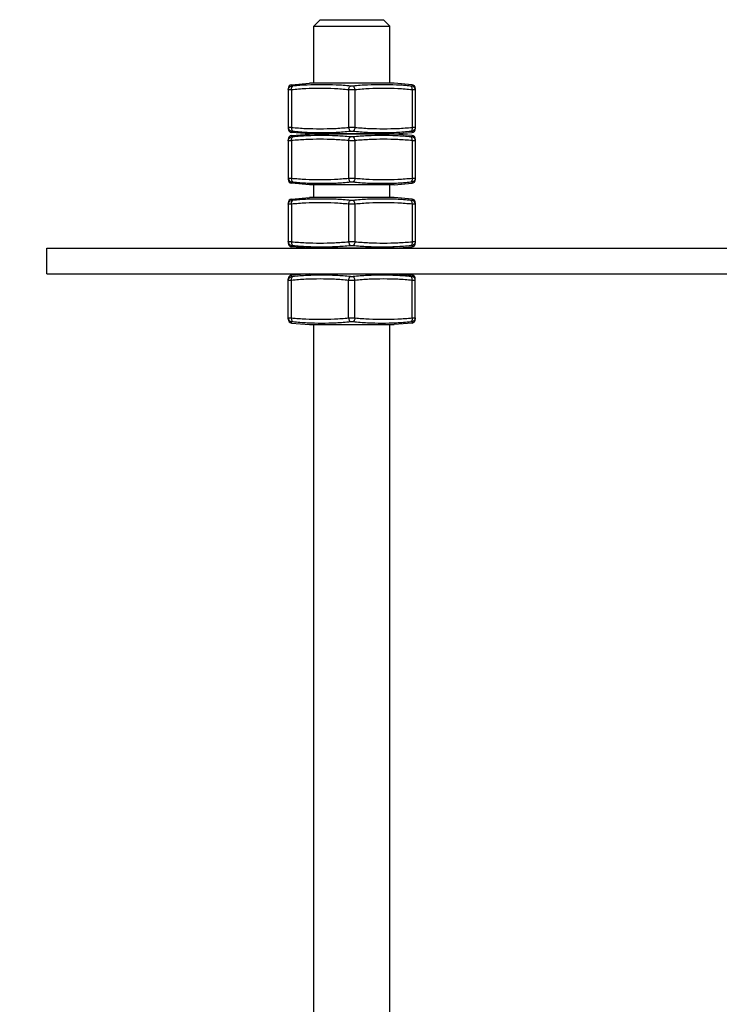
# Model space of a CAD drawing. Extents: x -172 to 834, y 0 to 1493.
# Drawn here: x -68 to -13, y 610 to 687 of the extents above; entities that cross this region are included whole.
import ezdxf

# ---------------------------------------------------------------- set-up
doc = ezdxf.new("R2010")
doc.units = 0
doc.layers.get('DEFPOINTS').update_dxf_attribs({"linetype": 'CONTINUOUS'})
doc.layers.add('PLATEK_-_ACCESSORI', color=7, linetype='CONTINUOUS')
doc.layers.add('PLATEK_-_QUOTE', color=7, linetype='CONTINUOUS')
doc.styles.get("Standard").update_dxf_attribs({"font": 'arial.ttf'})
doc.dimstyles.new('ISO-25', dxfattribs={"dimscale": 5, "dimtxt": 2.5, "dimasz": 2.5, "dimexe": 1.25, "dimexo": 0.625, "dimtad": 1, "dimdec": 0, "dimrnd": 1, "dimtxsty": 'STANDARD', "dimcen": 2.5, "dimazin": 3, "dimtfac": 1, "dimtdec": 0, "dimtmove": 0, "dimatfit": 3})

# ---------------------------------------------------------------- blocks, each defined once
blk = doc.blocks.new('*D6')
at = {"layer": 'DEFPOINTS', "color": 0, "linetype": 'CONTINUOUS'}
for p in [(-65.929, 667.226), (-154.356, 377.155), (-96.288, 377.155)]:
    blk.add_point(p, dxfattribs=at)
at = {"layer": 'PLATEK_-_QUOTE', "color": 0, "linetype": 'CONTINUOUS'}
for p, q in [((-69.054, 667.226), (-160.606, 667.226)), ((-154.356, 654.726), (-154.356, 389.655)), ((-99.413, 377.155), (-160.606, 377.155))]:
    blk.add_line(p, q, dxfattribs=at)
for points in [[(-156.439, 654.726), (-152.273, 654.726), (-154.356, 667.226)], [(-156.439, 389.655), (-152.273, 389.655), (-154.356, 377.155)]]:
    blk.add_solid(points, dxfattribs=at)
at = {"layer": 'PLATEK_-_QUOTE', "color": 0, "linetype": 'CONTINUOUS', "insert": (-163.863, 522.19), "char_height": 12.5, "attachment_point": 5, "rotation": 90}
blk.add_mtext('290', dxfattribs=at)

msp = doc.modelspace()

# ---------------------------------------------------------------- linework, layer by layer
at = {"layer": 'PLATEK_-_ACCESSORI', "color": 7, "linetype": 'CONTINUOUS'}
for p, q in [((-44.429, 687.226), (-44.929, 686.726)), ((-44.429, 687.226), (-39.429, 687.226)), ((-39.429, 687.226), (-38.929, 686.726)), ((-44.929, 682.222), (-44.929, 686.726)), ((-44.929, 686.726), (-38.929, 686.726)), ((-38.929, 682.222), (-38.929, 686.726)), ((-46.669, 682.109), (-45.268, 682.222)), ((-38.59, 682.222), (-45.268, 682.222)), ((-37.189, 682.109), (-38.59, 682.222)), ((-46.929, 681.811), (-46.929, 678.641)), ((-46.679, 681.702), (-46.679, 678.75)), ((-46.678, 681.997), (-46.669, 682.109)), ((-42.179, 681.702), (-42.179, 678.75)), ((-41.679, 681.702), (-41.679, 678.75)), ((-37.189, 682.109), (-37.18, 681.997)), ((-37.179, 681.702), (-37.179, 678.75)), ((-36.929, 681.811), (-36.929, 678.641)), ((-46.669, 678.343), (-46.678, 678.455)), ((-45.268, 678.23), (-46.669, 678.343)), ((-38.59, 678.23), (-37.189, 678.343)), ((-37.18, 678.455), (-37.189, 678.343)), ((-46.929, 677.811), (-46.929, 674.641)), ((-46.679, 677.702), (-46.679, 674.75)), ((-46.678, 677.997), (-46.669, 678.109)), ((-46.669, 678.109), (-45.268, 678.222)), ((-38.59, 678.23), (-45.268, 678.23)), ((-38.59, 678.222), (-45.268, 678.222)), ((-44.929, 678.222), (-44.929, 678.23)), ((-42.179, 677.702), (-42.179, 674.75)), ((-41.679, 677.702), (-41.679, 674.75)), ((-38.929, 678.222), (-38.929, 678.23)), ((-37.189, 678.109), (-38.59, 678.222)), ((-37.189, 678.109), (-37.18, 677.997)), ((-37.179, 677.702), (-37.179, 674.75)), ((-36.929, 677.811), (-36.929, 674.641)), ((-46.669, 674.343), (-46.678, 674.455)), ((-37.18, 674.455), (-37.189, 674.343)), ((-45.268, 674.23), (-46.669, 674.343)), ((-38.59, 674.23), (-45.268, 674.23)), ((-44.929, 673.222), (-44.929, 674.23)), ((-38.929, 673.222), (-38.929, 674.23)), ((-38.59, 674.23), (-37.189, 674.343)), ((-46.678, 672.997), (-46.669, 673.109)), ((-46.669, 673.109), (-45.268, 673.222)), ((-38.59, 673.222), (-45.268, 673.222)), ((-37.189, 673.109), (-38.59, 673.222)), ((-37.189, 673.109), (-37.18, 672.997)), ((-46.929, 672.811), (-46.929, 669.641)), ((-46.679, 672.702), (-46.679, 669.75)), ((-42.179, 672.702), (-42.179, 669.75)), ((-41.679, 672.702), (-41.679, 669.75)), ((-37.179, 672.702), (-37.179, 669.75)), ((-36.929, 672.811), (-36.929, 669.641)), ((-65.929, 667.226), (-65.929, 669.226)), ((-65.929, 669.226), (42.071, 669.226)), ((-46.669, 669.343), (-46.678, 669.455)), ((-45.268, 669.23), (-46.669, 669.343)), ((-38.59, 669.23), (-45.268, 669.23)), ((-44.929, 669.226), (-44.929, 669.23)), ((-38.929, 669.226), (-38.929, 669.23)), ((-38.59, 669.23), (-37.189, 669.343)), ((-37.18, 669.455), (-37.189, 669.343)), ((-65.929, 667.226), (42.071, 667.226)), ((-46.929, 663.641), (-46.929, 666.811)), ((-46.679, 663.75), (-46.679, 666.702)), ((-46.678, 666.997), (-46.669, 667.109)), ((-45.268, 667.222), (-46.669, 667.109)), ((-45.268, 667.222), (-38.59, 667.222)), ((-44.929, 667.222), (-44.929, 667.226)), ((-42.179, 663.75), (-42.179, 666.702)), ((-41.679, 663.75), (-41.679, 666.702)), ((-38.929, 667.222), (-38.929, 667.226)), ((-38.59, 667.222), (-37.189, 667.109)), ((-37.189, 667.109), (-37.18, 666.997)), ((-37.179, 663.75), (-37.179, 666.702)), ((-36.929, 663.641), (-36.929, 666.811)), ((-46.669, 663.343), (-46.678, 663.455)), ((-46.669, 663.343), (-45.268, 663.23)), ((-45.268, 663.23), (-38.59, 663.23)), ((-44.929, 570.226), (-44.929, 663.23)), ((-38.929, 570.226), (-38.929, 663.23)), ((-37.189, 663.343), (-38.59, 663.23)), ((-37.18, 663.455), (-37.189, 663.343))]:
    msp.add_line(p, q, dxfattribs=at)
for centre, start, end in [((-46.629, 681.811), 97.71061, 180), ((-37.229, 681.811), 0, 82.28939), ((-46.629, 678.641), 180, 262.28939), ((-37.229, 678.641), 277.71061, 0), ((-46.629, 677.811), 97.71061, 180), ((-37.229, 677.811), 0, 82.28939), ((-46.629, 674.641), 180, 262.28939), ((-37.229, 674.641), 277.71061, 0), ((-46.629, 672.811), 97.71061, 180), ((-37.229, 672.811), 0, 82.28939), ((-46.629, 669.641), 180, 262.28939), ((-37.229, 669.641), 277.71061, 0), ((-46.629, 666.811), 97.71061, 180), ((-37.229, 666.811), 0, 82.28939), ((-46.629, 663.641), 180, 262.28939), ((-37.229, 663.641), 277.71061, 0)]:
    msp.add_arc(centre, 0.3, start, end, dxfattribs=at)
for points, knots in [([(-46.929, 681.702), (-46.929, 681.771), (-46.878, 681.913), (-46.746, 681.986), (-46.678, 681.997)], [0, 0, 0, 0, 0.499326, 1, 1, 1, 1]), ([(-46.862, 681.697), (-46.872, 681.697), (-46.888, 681.698), (-46.91, 681.698), (-46.92, 681.7), (-46.929, 681.701), (-46.929, 681.702)], [0, 0, 0, 0, 0.427893, 0.739274, 0.929306, 1, 1, 1, 1]), ([(-46.679, 681.702), (-46.697, 681.702), (-46.758, 681.699), (-46.819, 681.697), (-46.862, 681.697)], [0, 0, 0, 0, 0.297168, 1, 1, 1, 1]), ([(-46.679, 681.702), (-46.682, 681.737), (-46.681, 681.803), (-46.662, 681.907), (-46.618, 681.983), (-46.577, 681.997)], [0, 0, 0, 0, 0.31606, 0.599571, 1, 1, 1, 1]), ([(-42.179, 681.702), (-42.552, 681.742), (-43.302, 681.796), (-44.429, 681.819), (-45.556, 681.796), (-46.305, 681.742), (-46.679, 681.702)], [0, 0, 0, 0, 0.250075, 0.5, 0.749925, 1, 1, 1, 1]), ([(-46.651, 681.992), (-46.658, 681.992), (-46.665, 681.992), (-46.678, 681.995), (-46.678, 681.997)], [0, 0, 0, 0, 0.72554, 1, 1, 1, 1]), ([(-46.577, 681.997), (-46.584, 681.996), (-46.609, 681.994), (-46.634, 681.992), (-46.651, 681.992)], [0, 0, 0, 0, 0.297448, 1, 1, 1, 1]), ([(-42.03, 681.997), (-42.406, 682.038), (-43.162, 682.093), (-44.3, 682.117), (-45.439, 682.093), (-46.198, 682.038), (-46.577, 681.997)], [0, 0, 0, 0, 0.249387, 0.499029, 0.749236, 1, 1, 1, 1]), ([(-42.179, 681.702), (-42.176, 681.737), (-42.165, 681.803), (-42.133, 681.892), (-42.09, 681.96), (-42.05, 681.991), (-42.03, 681.997)], [0, 0, 0, 0, 0.303051, 0.582818, 0.817568, 1, 1, 1, 1]), ([(-41.679, 681.702), (-41.719, 681.701), (-41.886, 681.696), (-42.052, 681.697), (-42.179, 681.702)], [0, 0, 0, 0, 0.241227, 1, 1, 1, 1]), ([(-41.828, 681.997), (-41.844, 681.995), (-41.911, 681.99), (-41.979, 681.992), (-42.03, 681.997)], [0, 0, 0, 0, 0.241194, 1, 1, 1, 1]), ([(-37.281, 681.997), (-37.659, 682.038), (-38.418, 682.093), (-39.558, 682.117), (-40.695, 682.093), (-41.451, 682.038), (-41.828, 681.997)], [0, 0, 0, 0, 0.250762, 0.500971, 0.750615, 1, 1, 1, 1]), ([(-41.679, 681.702), (-41.682, 681.737), (-41.693, 681.803), (-41.725, 681.892), (-41.768, 681.96), (-41.808, 681.991), (-41.828, 681.997)], [0, 0, 0, 0, 0.30305, 0.582817, 0.817568, 1, 1, 1, 1]), ([(-37.179, 681.702), (-37.552, 681.742), (-38.302, 681.796), (-39.429, 681.819), (-40.556, 681.796), (-41.305, 681.742), (-41.679, 681.702)], [0, 0, 0, 0, 0.250073, 0.5, 0.749927, 1, 1, 1, 1]), ([(-37.18, 681.997), (-37.18, 681.995), (-37.193, 681.992), (-37.209, 681.992), (-37.243, 681.993), (-37.267, 681.996), (-37.281, 681.997)], [0, 0, 0, 0, 0.074653, 0.272002, 0.587655, 1, 1, 1, 1]), ([(-37.179, 681.702), (-37.176, 681.737), (-37.177, 681.803), (-37.196, 681.907), (-37.24, 681.983), (-37.281, 681.997)], [0, 0, 0, 0, 0.31606, 0.599571, 1, 1, 1, 1]), ([(-36.929, 681.702), (-36.929, 681.771), (-36.98, 681.913), (-37.112, 681.986), (-37.18, 681.997)], [0, 0, 0, 0, 0.499326, 1, 1, 1, 1]), ([(-36.929, 681.702), (-36.929, 681.701), (-36.937, 681.7), (-36.948, 681.698), (-36.97, 681.698), (-36.998, 681.697), (-37.035, 681.698), (-37.095, 681.699), (-37.144, 681.701), (-37.179, 681.702)], [0, 0, 0, 0, 0.019071, 0.070319, 0.154261, 0.269694, 0.414651, 0.586718, 1, 1, 1, 1]), ([(-46.929, 678.75), (-46.929, 678.751), (-46.92, 678.752), (-46.91, 678.754), (-46.888, 678.754), (-46.872, 678.755), (-46.862, 678.755)], [0, 0, 0, 0, 0.070694, 0.260726, 0.572107, 1, 1, 1, 1]), ([(-46.929, 678.75), (-46.929, 678.681), (-46.878, 678.539), (-46.746, 678.466), (-46.678, 678.455)], [0, 0, 0, 0, 0.499326, 1, 1, 1, 1]), ([(-46.862, 678.755), (-46.85, 678.755), (-46.789, 678.754), (-46.728, 678.752), (-46.679, 678.75)], [0, 0, 0, 0, 0.198525, 1, 1, 1, 1]), ([(-46.679, 678.75), (-46.682, 678.716), (-46.681, 678.649), (-46.662, 678.545), (-46.618, 678.469), (-46.577, 678.455)], [0, 0, 0, 0, 0.31606, 0.599571, 1, 1, 1, 1]), ([(-46.679, 678.75), (-46.305, 678.71), (-45.556, 678.656), (-44.429, 678.633), (-43.302, 678.656), (-42.552, 678.71), (-42.179, 678.75)], [0, 0, 0, 0, 0.250075, 0.5, 0.749925, 1, 1, 1, 1]), ([(-46.678, 678.455), (-46.678, 678.458), (-46.665, 678.46), (-46.658, 678.46), (-46.651, 678.46)], [0, 0, 0, 0, 0.27446, 1, 1, 1, 1]), ([(-46.651, 678.46), (-46.646, 678.46), (-46.621, 678.459), (-46.597, 678.457), (-46.577, 678.455)], [0, 0, 0, 0, 0.198078, 1, 1, 1, 1]), ([(-46.577, 678.455), (-46.198, 678.414), (-45.439, 678.359), (-44.3, 678.335), (-43.162, 678.359), (-42.406, 678.414), (-42.03, 678.455)], [0, 0, 0, 0, 0.250764, 0.500971, 0.750613, 1, 1, 1, 1]), ([(-42.179, 678.75), (-42.139, 678.751), (-41.972, 678.756), (-41.805, 678.755), (-41.679, 678.75)], [0, 0, 0, 0, 0.241227, 1, 1, 1, 1]), ([(-42.179, 678.75), (-42.176, 678.715), (-42.165, 678.649), (-42.133, 678.56), (-42.09, 678.492), (-42.05, 678.461), (-42.03, 678.455)], [0, 0, 0, 0, 0.30305, 0.582817, 0.817568, 1, 1, 1, 1]), ([(-42.03, 678.455), (-42.014, 678.457), (-41.946, 678.462), (-41.879, 678.46), (-41.828, 678.455)], [0, 0, 0, 0, 0.241194, 1, 1, 1, 1]), ([(-41.679, 678.75), (-41.682, 678.715), (-41.693, 678.649), (-41.725, 678.56), (-41.768, 678.492), (-41.808, 678.461), (-41.828, 678.455)], [0, 0, 0, 0, 0.303051, 0.582818, 0.817568, 1, 1, 1, 1]), ([(-41.828, 678.455), (-41.451, 678.414), (-40.695, 678.359), (-39.558, 678.335), (-38.418, 678.359), (-37.659, 678.414), (-37.281, 678.455)], [0, 0, 0, 0, 0.249385, 0.499029, 0.749238, 1, 1, 1, 1]), ([(-41.679, 678.75), (-41.305, 678.71), (-40.556, 678.656), (-39.429, 678.633), (-38.302, 678.656), (-37.552, 678.71), (-37.179, 678.75)], [0, 0, 0, 0, 0.250073, 0.5, 0.749927, 1, 1, 1, 1]), ([(-37.179, 678.75), (-37.176, 678.716), (-37.177, 678.649), (-37.196, 678.545), (-37.24, 678.469), (-37.281, 678.455)], [0, 0, 0, 0, 0.316059, 0.59957, 1, 1, 1, 1]), ([(-37.281, 678.455), (-37.267, 678.456), (-37.243, 678.459), (-37.209, 678.46), (-37.193, 678.46), (-37.18, 678.458), (-37.18, 678.455)], [0, 0, 0, 0, 0.412345, 0.727998, 0.925347, 1, 1, 1, 1]), ([(-36.929, 678.75), (-36.929, 678.681), (-36.98, 678.539), (-37.112, 678.466), (-37.18, 678.455)], [0, 0, 0, 0, 0.499326, 1, 1, 1, 1]), ([(-37.179, 678.75), (-37.144, 678.751), (-37.095, 678.753), (-37.035, 678.754), (-36.998, 678.755), (-36.97, 678.754), (-36.948, 678.754), (-36.937, 678.752), (-36.929, 678.751), (-36.929, 678.75)], [0, 0, 0, 0, 0.413282, 0.585349, 0.730306, 0.845739, 0.929681, 0.980929, 1, 1, 1, 1]), ([(-46.929, 677.702), (-46.929, 677.771), (-46.878, 677.913), (-46.746, 677.986), (-46.678, 677.997)], [0, 0, 0, 0, 0.499326, 1, 1, 1, 1]), ([(-46.862, 677.697), (-46.872, 677.697), (-46.888, 677.698), (-46.91, 677.698), (-46.92, 677.7), (-46.929, 677.701), (-46.929, 677.702)], [0, 0, 0, 0, 0.427893, 0.739274, 0.929306, 1, 1, 1, 1]), ([(-46.679, 677.702), (-46.697, 677.702), (-46.758, 677.699), (-46.819, 677.697), (-46.862, 677.697)], [0, 0, 0, 0, 0.297168, 1, 1, 1, 1]), ([(-46.679, 677.702), (-46.682, 677.737), (-46.681, 677.803), (-46.662, 677.907), (-46.618, 677.983), (-46.577, 677.997)], [0, 0, 0, 0, 0.31606, 0.599571, 1, 1, 1, 1]), ([(-42.179, 677.702), (-42.552, 677.742), (-43.302, 677.796), (-44.429, 677.819), (-45.556, 677.796), (-46.305, 677.742), (-46.679, 677.702)], [0, 0, 0, 0, 0.250075, 0.5, 0.749925, 1, 1, 1, 1]), ([(-46.651, 677.992), (-46.658, 677.992), (-46.665, 677.992), (-46.678, 677.995), (-46.678, 677.997)], [0, 0, 0, 0, 0.72554, 1, 1, 1, 1]), ([(-46.577, 677.997), (-46.584, 677.996), (-46.609, 677.994), (-46.634, 677.992), (-46.651, 677.992)], [0, 0, 0, 0, 0.297448, 1, 1, 1, 1]), ([(-42.03, 677.997), (-42.406, 678.038), (-43.162, 678.093), (-44.3, 678.117), (-45.439, 678.093), (-46.198, 678.038), (-46.577, 677.997)], [0, 0, 0, 0, 0.249387, 0.499029, 0.749236, 1, 1, 1, 1]), ([(-42.179, 677.702), (-42.176, 677.737), (-42.165, 677.803), (-42.133, 677.892), (-42.09, 677.96), (-42.05, 677.991), (-42.03, 677.997)], [0, 0, 0, 0, 0.303051, 0.582818, 0.817568, 1, 1, 1, 1]), ([(-41.679, 677.702), (-41.719, 677.701), (-41.886, 677.696), (-42.052, 677.697), (-42.179, 677.702)], [0, 0, 0, 0, 0.241227, 1, 1, 1, 1]), ([(-41.828, 677.997), (-41.844, 677.995), (-41.911, 677.99), (-41.979, 677.992), (-42.03, 677.997)], [0, 0, 0, 0, 0.241194, 1, 1, 1, 1]), ([(-37.281, 677.997), (-37.659, 678.038), (-38.418, 678.093), (-39.558, 678.117), (-40.695, 678.093), (-41.451, 678.038), (-41.828, 677.997)], [0, 0, 0, 0, 0.250762, 0.500971, 0.750615, 1, 1, 1, 1]), ([(-41.679, 677.702), (-41.682, 677.737), (-41.693, 677.803), (-41.725, 677.892), (-41.768, 677.96), (-41.808, 677.991), (-41.828, 677.997)], [0, 0, 0, 0, 0.30305, 0.582817, 0.817568, 1, 1, 1, 1]), ([(-37.179, 677.702), (-37.552, 677.742), (-38.302, 677.796), (-39.429, 677.819), (-40.556, 677.796), (-41.305, 677.742), (-41.679, 677.702)], [0, 0, 0, 0, 0.250073, 0.5, 0.749927, 1, 1, 1, 1]), ([(-37.18, 677.997), (-37.18, 677.995), (-37.193, 677.992), (-37.209, 677.992), (-37.243, 677.993), (-37.267, 677.996), (-37.281, 677.997)], [0, 0, 0, 0, 0.074653, 0.272002, 0.587655, 1, 1, 1, 1]), ([(-37.179, 677.702), (-37.176, 677.737), (-37.177, 677.803), (-37.196, 677.907), (-37.24, 677.983), (-37.281, 677.997)], [0, 0, 0, 0, 0.31606, 0.599571, 1, 1, 1, 1]), ([(-36.929, 677.702), (-36.929, 677.771), (-36.98, 677.913), (-37.112, 677.986), (-37.18, 677.997)], [0, 0, 0, 0, 0.499326, 1, 1, 1, 1]), ([(-36.929, 677.702), (-36.929, 677.701), (-36.937, 677.7), (-36.948, 677.698), (-36.97, 677.698), (-36.998, 677.697), (-37.035, 677.698), (-37.095, 677.699), (-37.144, 677.701), (-37.179, 677.702)], [0, 0, 0, 0, 0.019071, 0.070319, 0.154261, 0.269694, 0.414651, 0.586718, 1, 1, 1, 1]), ([(-46.929, 674.75), (-46.929, 674.751), (-46.92, 674.752), (-46.91, 674.754), (-46.888, 674.754), (-46.872, 674.755), (-46.862, 674.755)], [0, 0, 0, 0, 0.070694, 0.260726, 0.572107, 1, 1, 1, 1]), ([(-46.929, 674.75), (-46.929, 674.681), (-46.878, 674.539), (-46.746, 674.466), (-46.678, 674.455)], [0, 0, 0, 0, 0.499326, 1, 1, 1, 1]), ([(-46.862, 674.755), (-46.85, 674.755), (-46.789, 674.754), (-46.728, 674.752), (-46.679, 674.75)], [0, 0, 0, 0, 0.198525, 1, 1, 1, 1]), ([(-46.679, 674.75), (-46.682, 674.716), (-46.681, 674.649), (-46.662, 674.545), (-46.618, 674.469), (-46.577, 674.455)], [0, 0, 0, 0, 0.31606, 0.599571, 1, 1, 1, 1]), ([(-46.679, 674.75), (-46.305, 674.71), (-45.556, 674.656), (-44.429, 674.633), (-43.302, 674.656), (-42.552, 674.71), (-42.179, 674.75)], [0, 0, 0, 0, 0.250075, 0.5, 0.749925, 1, 1, 1, 1]), ([(-46.678, 674.455), (-46.678, 674.458), (-46.665, 674.46), (-46.658, 674.46), (-46.651, 674.46)], [0, 0, 0, 0, 0.27446, 1, 1, 1, 1]), ([(-46.651, 674.46), (-46.646, 674.46), (-46.621, 674.459), (-46.597, 674.457), (-46.577, 674.455)], [0, 0, 0, 0, 0.198078, 1, 1, 1, 1]), ([(-46.577, 674.455), (-46.198, 674.414), (-45.439, 674.359), (-44.3, 674.335), (-43.162, 674.359), (-42.406, 674.414), (-42.03, 674.455)], [0, 0, 0, 0, 0.250764, 0.500971, 0.750613, 1, 1, 1, 1]), ([(-42.179, 674.75), (-42.139, 674.751), (-41.972, 674.756), (-41.805, 674.755), (-41.679, 674.75)], [0, 0, 0, 0, 0.241227, 1, 1, 1, 1]), ([(-42.179, 674.75), (-42.176, 674.715), (-42.165, 674.649), (-42.133, 674.56), (-42.09, 674.492), (-42.05, 674.461), (-42.03, 674.455)], [0, 0, 0, 0, 0.30305, 0.582817, 0.817568, 1, 1, 1, 1]), ([(-42.03, 674.455), (-42.014, 674.457), (-41.946, 674.462), (-41.879, 674.46), (-41.828, 674.455)], [0, 0, 0, 0, 0.241194, 1, 1, 1, 1]), ([(-41.679, 674.75), (-41.682, 674.715), (-41.693, 674.649), (-41.725, 674.56), (-41.768, 674.492), (-41.808, 674.461), (-41.828, 674.455)], [0, 0, 0, 0, 0.303051, 0.582818, 0.817568, 1, 1, 1, 1]), ([(-41.828, 674.455), (-41.451, 674.414), (-40.695, 674.359), (-39.558, 674.335), (-38.418, 674.359), (-37.659, 674.414), (-37.281, 674.455)], [0, 0, 0, 0, 0.249385, 0.499029, 0.749238, 1, 1, 1, 1]), ([(-41.679, 674.75), (-41.305, 674.71), (-40.556, 674.656), (-39.429, 674.633), (-38.302, 674.656), (-37.552, 674.71), (-37.179, 674.75)], [0, 0, 0, 0, 0.250073, 0.5, 0.749927, 1, 1, 1, 1]), ([(-37.179, 674.75), (-37.176, 674.716), (-37.177, 674.649), (-37.196, 674.545), (-37.24, 674.469), (-37.281, 674.455)], [0, 0, 0, 0, 0.316059, 0.59957, 1, 1, 1, 1]), ([(-37.281, 674.455), (-37.267, 674.456), (-37.243, 674.459), (-37.209, 674.46), (-37.193, 674.46), (-37.18, 674.458), (-37.18, 674.455)], [0, 0, 0, 0, 0.412345, 0.727998, 0.925347, 1, 1, 1, 1]), ([(-36.929, 674.75), (-36.929, 674.681), (-36.98, 674.539), (-37.112, 674.466), (-37.18, 674.455)], [0, 0, 0, 0, 0.499326, 1, 1, 1, 1]), ([(-37.179, 674.75), (-37.144, 674.751), (-37.095, 674.753), (-37.035, 674.754), (-36.998, 674.755), (-36.97, 674.754), (-36.948, 674.754), (-36.937, 674.752), (-36.929, 674.751), (-36.929, 674.75)], [0, 0, 0, 0, 0.413282, 0.585349, 0.730306, 0.845739, 0.929681, 0.980929, 1, 1, 1, 1]), ([(-46.929, 672.702), (-46.929, 672.771), (-46.878, 672.913), (-46.746, 672.986), (-46.678, 672.997)], [0, 0, 0, 0, 0.499326, 1, 1, 1, 1]), ([(-46.679, 672.702), (-46.682, 672.737), (-46.681, 672.803), (-46.662, 672.907), (-46.618, 672.983), (-46.577, 672.997)], [0, 0, 0, 0, 0.31606, 0.599571, 1, 1, 1, 1]), ([(-46.651, 672.992), (-46.658, 672.992), (-46.665, 672.992), (-46.678, 672.995), (-46.678, 672.997)], [0, 0, 0, 0, 0.72554, 1, 1, 1, 1]), ([(-46.577, 672.997), (-46.584, 672.996), (-46.609, 672.994), (-46.634, 672.992), (-46.651, 672.992)], [0, 0, 0, 0, 0.297448, 1, 1, 1, 1]), ([(-42.03, 672.997), (-42.406, 673.038), (-43.162, 673.093), (-44.3, 673.117), (-45.439, 673.093), (-46.198, 673.038), (-46.577, 672.997)], [0, 0, 0, 0, 0.249387, 0.499029, 0.749236, 1, 1, 1, 1]), ([(-42.179, 672.702), (-42.176, 672.737), (-42.165, 672.803), (-42.133, 672.892), (-42.09, 672.96), (-42.05, 672.991), (-42.03, 672.997)], [0, 0, 0, 0, 0.303051, 0.582818, 0.817568, 1, 1, 1, 1]), ([(-41.828, 672.997), (-41.844, 672.995), (-41.911, 672.99), (-41.979, 672.992), (-42.03, 672.997)], [0, 0, 0, 0, 0.241194, 1, 1, 1, 1]), ([(-37.281, 672.997), (-37.659, 673.038), (-38.418, 673.093), (-39.558, 673.117), (-40.695, 673.093), (-41.451, 673.038), (-41.828, 672.997)], [0, 0, 0, 0, 0.250762, 0.500971, 0.750615, 1, 1, 1, 1]), ([(-41.679, 672.702), (-41.682, 672.737), (-41.693, 672.803), (-41.725, 672.892), (-41.768, 672.96), (-41.808, 672.991), (-41.828, 672.997)], [0, 0, 0, 0, 0.30305, 0.582817, 0.817568, 1, 1, 1, 1]), ([(-37.18, 672.997), (-37.18, 672.995), (-37.193, 672.992), (-37.209, 672.992), (-37.243, 672.993), (-37.267, 672.996), (-37.281, 672.997)], [0, 0, 0, 0, 0.074653, 0.272002, 0.587655, 1, 1, 1, 1]), ([(-37.179, 672.702), (-37.176, 672.737), (-37.177, 672.803), (-37.196, 672.907), (-37.24, 672.983), (-37.281, 672.997)], [0, 0, 0, 0, 0.31606, 0.599571, 1, 1, 1, 1]), ([(-36.929, 672.702), (-36.929, 672.771), (-36.98, 672.913), (-37.112, 672.986), (-37.18, 672.997)], [0, 0, 0, 0, 0.499326, 1, 1, 1, 1]), ([(-46.862, 672.697), (-46.872, 672.697), (-46.888, 672.698), (-46.91, 672.698), (-46.92, 672.7), (-46.929, 672.701), (-46.929, 672.702)], [0, 0, 0, 0, 0.427893, 0.739274, 0.929306, 1, 1, 1, 1]), ([(-46.679, 672.702), (-46.697, 672.702), (-46.758, 672.699), (-46.819, 672.697), (-46.862, 672.697)], [0, 0, 0, 0, 0.297168, 1, 1, 1, 1]), ([(-42.179, 672.702), (-42.552, 672.742), (-43.302, 672.796), (-44.429, 672.819), (-45.556, 672.796), (-46.305, 672.742), (-46.679, 672.702)], [0, 0, 0, 0, 0.250075, 0.5, 0.749925, 1, 1, 1, 1]), ([(-41.679, 672.702), (-41.719, 672.701), (-41.886, 672.696), (-42.052, 672.697), (-42.179, 672.702)], [0, 0, 0, 0, 0.241227, 1, 1, 1, 1]), ([(-37.179, 672.702), (-37.552, 672.742), (-38.302, 672.796), (-39.429, 672.819), (-40.556, 672.796), (-41.305, 672.742), (-41.679, 672.702)], [0, 0, 0, 0, 0.250073, 0.5, 0.749927, 1, 1, 1, 1]), ([(-36.929, 672.702), (-36.929, 672.701), (-36.937, 672.7), (-36.948, 672.698), (-36.97, 672.698), (-36.998, 672.697), (-37.035, 672.698), (-37.095, 672.699), (-37.144, 672.701), (-37.179, 672.702)], [0, 0, 0, 0, 0.019071, 0.070319, 0.154261, 0.269694, 0.414651, 0.586718, 1, 1, 1, 1]), ([(-46.929, 669.75), (-46.929, 669.751), (-46.92, 669.752), (-46.91, 669.754), (-46.888, 669.754), (-46.872, 669.755), (-46.862, 669.755)], [0, 0, 0, 0, 0.070694, 0.260726, 0.572107, 1, 1, 1, 1]), ([(-46.862, 669.755), (-46.85, 669.755), (-46.789, 669.754), (-46.728, 669.752), (-46.679, 669.75)], [0, 0, 0, 0, 0.198525, 1, 1, 1, 1]), ([(-42.179, 669.75), (-42.139, 669.751), (-41.972, 669.756), (-41.805, 669.755), (-41.679, 669.75)], [0, 0, 0, 0, 0.241227, 1, 1, 1, 1]), ([(-37.179, 669.75), (-37.144, 669.751), (-37.095, 669.753), (-37.035, 669.754), (-36.998, 669.755), (-36.97, 669.754), (-36.948, 669.754), (-36.937, 669.752), (-36.929, 669.751), (-36.929, 669.75)], [0, 0, 0, 0, 0.413282, 0.585349, 0.730306, 0.845739, 0.929681, 0.980929, 1, 1, 1, 1]), ([(-46.929, 669.75), (-46.929, 669.681), (-46.878, 669.539), (-46.746, 669.466), (-46.678, 669.455)], [0, 0, 0, 0, 0.499326, 1, 1, 1, 1]), ([(-46.679, 669.75), (-46.682, 669.716), (-46.681, 669.649), (-46.662, 669.545), (-46.618, 669.469), (-46.577, 669.455)], [0, 0, 0, 0, 0.31606, 0.599571, 1, 1, 1, 1]), ([(-46.679, 669.75), (-46.305, 669.71), (-45.556, 669.656), (-44.429, 669.633), (-43.302, 669.656), (-42.552, 669.71), (-42.179, 669.75)], [0, 0, 0, 0, 0.250075, 0.5, 0.749925, 1, 1, 1, 1]), ([(-46.678, 669.455), (-46.678, 669.458), (-46.665, 669.46), (-46.658, 669.46), (-46.651, 669.46)], [0, 0, 0, 0, 0.27446, 1, 1, 1, 1]), ([(-46.651, 669.46), (-46.646, 669.46), (-46.621, 669.459), (-46.597, 669.457), (-46.577, 669.455)], [0, 0, 0, 0, 0.198078, 1, 1, 1, 1]), ([(-46.577, 669.455), (-46.198, 669.414), (-45.439, 669.359), (-44.3, 669.335), (-43.162, 669.359), (-42.406, 669.414), (-42.03, 669.455)], [0, 0, 0, 0, 0.250764, 0.500971, 0.750613, 1, 1, 1, 1]), ([(-42.179, 669.75), (-42.176, 669.715), (-42.165, 669.649), (-42.133, 669.56), (-42.09, 669.492), (-42.05, 669.461), (-42.03, 669.455)], [0, 0, 0, 0, 0.30305, 0.582817, 0.817568, 1, 1, 1, 1]), ([(-42.03, 669.455), (-42.014, 669.457), (-41.946, 669.462), (-41.879, 669.46), (-41.828, 669.455)], [0, 0, 0, 0, 0.241194, 1, 1, 1, 1]), ([(-41.679, 669.75), (-41.682, 669.715), (-41.693, 669.649), (-41.725, 669.56), (-41.768, 669.492), (-41.808, 669.461), (-41.828, 669.455)], [0, 0, 0, 0, 0.303051, 0.582818, 0.817568, 1, 1, 1, 1]), ([(-41.828, 669.455), (-41.451, 669.414), (-40.695, 669.359), (-39.558, 669.335), (-38.418, 669.359), (-37.659, 669.414), (-37.281, 669.455)], [0, 0, 0, 0, 0.249385, 0.499029, 0.749238, 1, 1, 1, 1]), ([(-41.679, 669.75), (-41.305, 669.71), (-40.556, 669.656), (-39.429, 669.633), (-38.302, 669.656), (-37.552, 669.71), (-37.179, 669.75)], [0, 0, 0, 0, 0.250073, 0.5, 0.749927, 1, 1, 1, 1]), ([(-37.179, 669.75), (-37.176, 669.716), (-37.177, 669.649), (-37.196, 669.545), (-37.24, 669.469), (-37.281, 669.455)], [0, 0, 0, 0, 0.316059, 0.59957, 1, 1, 1, 1]), ([(-37.281, 669.455), (-37.267, 669.456), (-37.243, 669.459), (-37.209, 669.46), (-37.193, 669.46), (-37.18, 669.458), (-37.18, 669.455)], [0, 0, 0, 0, 0.412345, 0.727998, 0.925347, 1, 1, 1, 1]), ([(-36.929, 669.75), (-36.929, 669.681), (-36.98, 669.539), (-37.112, 669.466), (-37.18, 669.455)], [0, 0, 0, 0, 0.499326, 1, 1, 1, 1]), ([(-46.929, 666.702), (-46.929, 666.771), (-46.878, 666.913), (-46.746, 666.986), (-46.678, 666.997)], [0, 0, 0, 0, 0.499326, 1, 1, 1, 1]), ([(-46.679, 666.702), (-46.713, 666.701), (-46.762, 666.699), (-46.823, 666.698), (-46.86, 666.697), (-46.888, 666.698), (-46.91, 666.698), (-46.92, 666.7), (-46.929, 666.701), (-46.929, 666.702)], [0, 0, 0, 0, 0.413282, 0.585349, 0.730306, 0.845739, 0.929681, 0.980929, 1, 1, 1, 1]), ([(-46.679, 666.702), (-46.682, 666.737), (-46.681, 666.803), (-46.662, 666.907), (-46.618, 666.983), (-46.577, 666.997)], [0, 0, 0, 0, 0.316059, 0.59957, 1, 1, 1, 1]), ([(-42.179, 666.702), (-42.552, 666.742), (-43.302, 666.796), (-44.429, 666.819), (-45.556, 666.796), (-46.305, 666.742), (-46.679, 666.702)], [0, 0, 0, 0, 0.250073, 0.5, 0.749927, 1, 1, 1, 1]), ([(-46.577, 666.997), (-46.591, 666.996), (-46.615, 666.993), (-46.648, 666.992), (-46.665, 666.992), (-46.678, 666.995), (-46.678, 666.997)], [0, 0, 0, 0, 0.412345, 0.727998, 0.925347, 1, 1, 1, 1]), ([(-42.03, 666.997), (-42.406, 667.038), (-43.162, 667.093), (-44.3, 667.117), (-45.439, 667.093), (-46.198, 667.038), (-46.577, 666.997)], [0, 0, 0, 0, 0.249385, 0.499029, 0.749238, 1, 1, 1, 1]), ([(-42.179, 666.702), (-42.176, 666.737), (-42.165, 666.803), (-42.133, 666.892), (-42.09, 666.96), (-42.05, 666.991), (-42.03, 666.997)], [0, 0, 0, 0, 0.303051, 0.582818, 0.817568, 1, 1, 1, 1]), ([(-41.679, 666.702), (-41.719, 666.701), (-41.886, 666.696), (-42.052, 666.697), (-42.179, 666.702)], [0, 0, 0, 0, 0.241227, 1, 1, 1, 1]), ([(-41.828, 666.997), (-41.844, 666.995), (-41.911, 666.99), (-41.979, 666.992), (-42.03, 666.997)], [0, 0, 0, 0, 0.241194, 1, 1, 1, 1]), ([(-37.281, 666.997), (-37.659, 667.038), (-38.418, 667.093), (-39.558, 667.117), (-40.695, 667.093), (-41.451, 667.038), (-41.828, 666.997)], [0, 0, 0, 0, 0.250764, 0.500971, 0.750613, 1, 1, 1, 1]), ([(-41.679, 666.702), (-41.682, 666.737), (-41.693, 666.803), (-41.725, 666.892), (-41.768, 666.96), (-41.808, 666.991), (-41.828, 666.997)], [0, 0, 0, 0, 0.30305, 0.582817, 0.817568, 1, 1, 1, 1]), ([(-37.179, 666.702), (-37.552, 666.742), (-38.302, 666.796), (-39.429, 666.819), (-40.556, 666.796), (-41.305, 666.742), (-41.679, 666.702)], [0, 0, 0, 0, 0.250075, 0.5, 0.749925, 1, 1, 1, 1]), ([(-37.207, 666.992), (-37.211, 666.992), (-37.236, 666.993), (-37.261, 666.995), (-37.281, 666.997)], [0, 0, 0, 0, 0.198078, 1, 1, 1, 1]), ([(-37.179, 666.702), (-37.176, 666.737), (-37.177, 666.803), (-37.196, 666.907), (-37.24, 666.983), (-37.281, 666.997)], [0, 0, 0, 0, 0.31606, 0.599571, 1, 1, 1, 1]), ([(-37.18, 666.997), (-37.18, 666.995), (-37.193, 666.992), (-37.2, 666.992), (-37.207, 666.992)], [0, 0, 0, 0, 0.27446, 1, 1, 1, 1]), ([(-36.929, 666.702), (-36.929, 666.771), (-36.98, 666.913), (-37.112, 666.986), (-37.18, 666.997)], [0, 0, 0, 0, 0.499326, 1, 1, 1, 1]), ([(-36.996, 666.697), (-37.008, 666.697), (-37.069, 666.698), (-37.13, 666.7), (-37.179, 666.702)], [0, 0, 0, 0, 0.198525, 1, 1, 1, 1]), ([(-36.929, 666.702), (-36.929, 666.701), (-36.937, 666.7), (-36.948, 666.698), (-36.97, 666.698), (-36.986, 666.697), (-36.996, 666.697)], [0, 0, 0, 0, 0.070694, 0.260726, 0.572107, 1, 1, 1, 1]), ([(-46.929, 663.75), (-46.929, 663.751), (-46.92, 663.752), (-46.91, 663.754), (-46.888, 663.754), (-46.86, 663.755), (-46.823, 663.754), (-46.762, 663.753), (-46.713, 663.751), (-46.679, 663.75)], [0, 0, 0, 0, 0.019071, 0.070319, 0.154261, 0.269694, 0.414651, 0.586718, 1, 1, 1, 1]), ([(-46.929, 663.75), (-46.929, 663.681), (-46.878, 663.539), (-46.746, 663.466), (-46.678, 663.455)], [0, 0, 0, 0, 0.499326, 1, 1, 1, 1]), ([(-46.679, 663.75), (-46.682, 663.716), (-46.681, 663.649), (-46.662, 663.545), (-46.618, 663.469), (-46.577, 663.455)], [0, 0, 0, 0, 0.31606, 0.599571, 1, 1, 1, 1]), ([(-46.679, 663.75), (-46.305, 663.71), (-45.556, 663.656), (-44.429, 663.633), (-43.302, 663.656), (-42.552, 663.71), (-42.179, 663.75)], [0, 0, 0, 0, 0.250073, 0.5, 0.749927, 1, 1, 1, 1]), ([(-42.179, 663.75), (-42.139, 663.751), (-41.972, 663.756), (-41.805, 663.755), (-41.679, 663.75)], [0, 0, 0, 0, 0.241227, 1, 1, 1, 1]), ([(-42.179, 663.75), (-42.176, 663.715), (-42.165, 663.649), (-42.133, 663.56), (-42.09, 663.492), (-42.05, 663.461), (-42.03, 663.455)], [0, 0, 0, 0, 0.30305, 0.582817, 0.817568, 1, 1, 1, 1]), ([(-41.679, 663.75), (-41.682, 663.715), (-41.693, 663.649), (-41.725, 663.56), (-41.768, 663.492), (-41.808, 663.461), (-41.828, 663.455)], [0, 0, 0, 0, 0.303051, 0.582818, 0.817568, 1, 1, 1, 1]), ([(-41.679, 663.75), (-41.305, 663.71), (-40.556, 663.656), (-39.429, 663.633), (-38.302, 663.656), (-37.552, 663.71), (-37.179, 663.75)], [0, 0, 0, 0, 0.250075, 0.5, 0.749925, 1, 1, 1, 1]), ([(-37.179, 663.75), (-37.176, 663.716), (-37.177, 663.649), (-37.196, 663.545), (-37.24, 663.469), (-37.281, 663.455)], [0, 0, 0, 0, 0.31606, 0.599571, 1, 1, 1, 1]), ([(-36.929, 663.75), (-36.929, 663.681), (-36.98, 663.539), (-37.112, 663.466), (-37.18, 663.455)], [0, 0, 0, 0, 0.499326, 1, 1, 1, 1]), ([(-37.179, 663.75), (-37.161, 663.75), (-37.1, 663.753), (-37.039, 663.755), (-36.996, 663.755)], [0, 0, 0, 0, 0.297168, 1, 1, 1, 1]), ([(-36.996, 663.755), (-36.986, 663.755), (-36.97, 663.754), (-36.948, 663.754), (-36.937, 663.752), (-36.929, 663.751), (-36.929, 663.75)], [0, 0, 0, 0, 0.427893, 0.739274, 0.929306, 1, 1, 1, 1]), ([(-46.678, 663.455), (-46.678, 663.458), (-46.665, 663.46), (-46.648, 663.46), (-46.615, 663.459), (-46.591, 663.456), (-46.577, 663.455)], [0, 0, 0, 0, 0.074653, 0.272002, 0.587655, 1, 1, 1, 1]), ([(-46.577, 663.455), (-46.198, 663.414), (-45.439, 663.359), (-44.3, 663.335), (-43.162, 663.359), (-42.406, 663.414), (-42.03, 663.455)], [0, 0, 0, 0, 0.250762, 0.500971, 0.750615, 1, 1, 1, 1]), ([(-42.03, 663.455), (-42.014, 663.457), (-41.946, 663.462), (-41.879, 663.46), (-41.828, 663.455)], [0, 0, 0, 0, 0.241194, 1, 1, 1, 1]), ([(-41.828, 663.455), (-41.451, 663.414), (-40.695, 663.359), (-39.558, 663.335), (-38.418, 663.359), (-37.659, 663.414), (-37.281, 663.455)], [0, 0, 0, 0, 0.249387, 0.499029, 0.749236, 1, 1, 1, 1]), ([(-37.281, 663.455), (-37.273, 663.456), (-37.249, 663.458), (-37.224, 663.46), (-37.207, 663.46)], [0, 0, 0, 0, 0.297448, 1, 1, 1, 1]), ([(-37.207, 663.46), (-37.2, 663.46), (-37.193, 663.46), (-37.18, 663.458), (-37.18, 663.455)], [0, 0, 0, 0, 0.72554, 1, 1, 1, 1])]:
    msp.add_open_spline(points, degree=3, knots=knots, dxfattribs=at)

# ---------------------------------------------------------------- dimensions: what is measured, and where the dimension line sits
at = {"layer": 'PLATEK_-_QUOTE', "color": 7, "linetype": 'CONTINUOUS'}
dim = msp.add_linear_dim(base=(-154.356, 377.155), p1=(-65.929, 667.226), p2=(-96.288, 377.155), angle=90, dimstyle='ISO-25', dxfattribs=at)
dim.commit()
dim.dimension.update_dxf_attribs({"geometry": '*D6', "text_midpoint": (-163.863, 522.19)})

doc.saveas('drawing.dxf')
